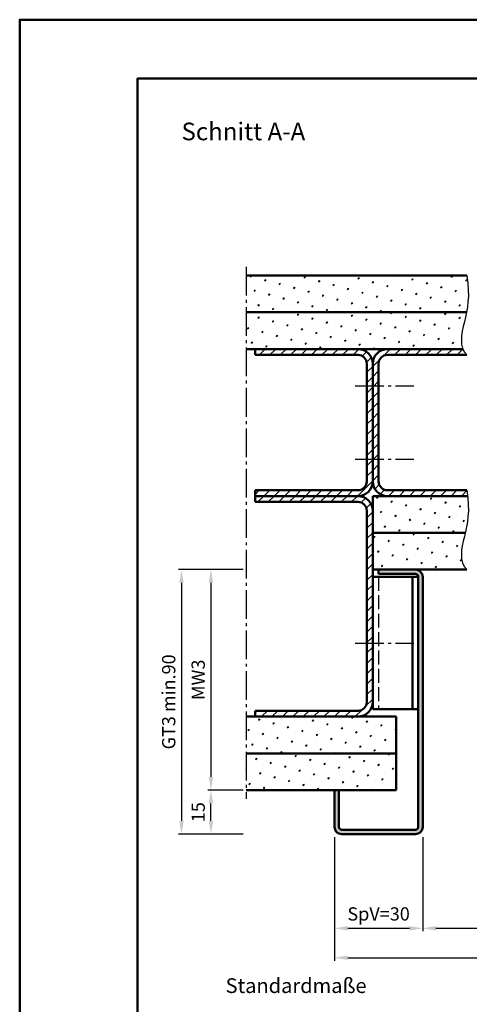
# Model space of a CAD drawing. Units: millimetres. Extents: x 0 to 1680, y -258 to 594.
# Drawn here: x 0 to 153, y 259 to 594 of the extents above; entities that cross this region are included whole.
import ezdxf

# ---------------------------------------------------------------- set-up
doc = ezdxf.new("R2010")
doc.units = ezdxf.units.MM
doc.linetypes.add('AM_DIN_F_W050', pattern=[6.25, 4.75, -1.5])
doc.linetypes.add('AM_DIN_G_W050', pattern=[13.75, 9.75, -1.5, 1, -1.5])
for name, color, linetype, lineweight in [('AM_0', 7, 'Continuous', 50), ('AM_3', 6, 'AM_DIN_F_W050', 25), ('AM_4', 3, 'Continuous', 25), ('AM_5', 3, 'Continuous', 25), ('AM_6', 2, 'Continuous', 35), ('AM_7', 4, 'AM_DIN_G_W050', 25), ('AM_8', 1, 'Continuous', 25), ('AM_BOR', 7, 'Continuous', 50)]:
    doc.layers.add(name, color=color, linetype=linetype, lineweight=lineweight)
doc.layers.add('AM_12', color=7, linetype='Continuous', lineweight=50, plot=False)
doc.styles.get("Standard").update_dxf_attribs({"font": 'isocp.shx'})
doc.dimstyles.new('AM_DIN$0', dxfattribs={"dimtxt": 4.5, "dimasz": 4.5, "dimexe": 1, "dimexo": 1, "dimgap": 1.5, "dimtad": 1, "dimdec": 1, "dimdsep": 46, "dimtxsty": 'Standard', "dimcen": 0, "dimclrd": 256, "dimclre": 256, "dimclrt": 2, "dimadec": 0, "dimazin": 2, "dimtp": 0.1, "dimtm": 0.1, "dimtfac": 0.71, "dimtdec": 1, "dimtmove": 0, "dimatfit": 3, "dimfxl": 0, "dimlwd": -1, "dimlwe": -1, "dimarcsym": 0})
pattern_1 = [(45, (7.75, 52.0266), (-1.3148, 4.906903), [0.635, -4.445]), (135, (7.9745, 52.2512), (-4.906903, 1.314801), [0.3175, -8.48132]), (135, (8.0306, 52.3073), (-4.906903, 1.314801), [0.254, -8.54482]), (135, (7.9184, 52.195), (-4.906903, 1.314801), [0.254, -8.54482]), (105, (8.0868, 52.3634), (-4.906903, 1.3148), [0.2032, -4.8768]), (165, (7.8623, 52.139), (-3.592102, -3.592102), [0.2032, -4.8768])]
pattern_2 = [(45, (7.75, 56.25), (-1.767767, 1.767767), [])]
pattern_3 = [(45, (7.75, 56.25), (-1.3148, 4.906903), [0.635, -4.445]), (135, (7.9745, 56.4745), (-4.906903, 1.314801), [0.3175, -8.48132]), (135, (8.0306, 56.5306), (-4.906903, 1.314801), [0.254, -8.54482]), (135, (7.9184, 56.4184), (-4.906903, 1.314801), [0.254, -8.54482]), (105, (8.0868, 56.5868), (-4.906903, 1.3148), [0.2032, -4.8768]), (165, (7.8623, 56.3623), (-3.592102, -3.592102), [0.2032, -4.8768])]

# ---------------------------------------------------------------- blocks, each defined once
blk = doc.blocks.new('DIN_A3_BOS')
at = {"layer": 'AM_12'}
blk.add_lwpolyline([(0, 0), (420, 0), (420, 297), (0, 297)], close=True, dxfattribs=at)
at = {"layer": 'AM_BOR'}
blk.add_lwpolyline([(20, 10), (410, 10), (410, 287), (20, 287)], close=True, dxfattribs=at)
blk = doc.blocks.new('*D10')
at = {"layer": 'AM_5', "linetype": 'ByBlock'}
for p, q in [((76, 407), (64, 407)), ((65, 402.5), (65, 336.5)), ((76, 332), (64, 332))]:
    blk.add_line(p, q, dxfattribs=at)
at = {"layer": 'AM_5'}
for points in [[(64.25, 402.5), (65.75, 402.5), (65, 407)], [(64.25, 336.5), (65.75, 336.5), (65, 332)]]:
    blk.add_solid(points, dxfattribs=at)
at = {"layer": 'Defpoints', "color": 0}
for p in [(77, 407), (65, 332), (77, 332)]:
    blk.add_point(p, dxfattribs=at)
at = {"layer": 'AM_5', "color": 2, "insert": (61.25, 369.5), "char_height": 4.5, "attachment_point": 5, "rotation": 90}
blk.add_mtext('MW3', dxfattribs=at)
blk = doc.blocks.new('*D8')
at = {"layer": 'AM_5', "linetype": 'ByBlock'}
for p, q in [((76, 332), (64, 332)), ((65, 321.5), (65, 327.5)), ((76, 317), (64, 317))]:
    blk.add_line(p, q, dxfattribs=at)
at = {"layer": 'AM_5'}
for points in [[(64.25, 327.5), (65.75, 327.5), (65, 332)], [(64.25, 321.5), (65.75, 321.5), (65, 317)]]:
    blk.add_solid(points, dxfattribs=at)
at = {"layer": 'Defpoints', "color": 0}
for p in [(65, 332), (77, 332), (77, 317)]:
    blk.add_point(p, dxfattribs=at)
at = {"layer": 'AM_5', "color": 2, "insert": (61.25, 324.5), "char_height": 4.5, "attachment_point": 5, "rotation": 90}
blk.add_mtext('15', dxfattribs=at)
blk = doc.blocks.new('*D9')
at = {"layer": 'AM_5', "linetype": 'ByBlock'}
for p, q in [((76, 407), (54, 407)), ((55, 402.5), (55, 321.5)), ((76, 317), (54, 317))]:
    blk.add_line(p, q, dxfattribs=at)
at = {"layer": 'AM_5'}
for points in [[(54.25, 402.5), (55.75, 402.5), (55, 407)], [(54.25, 321.5), (55.75, 321.5), (55, 317)]]:
    blk.add_solid(points, dxfattribs=at)
at = {"layer": 'Defpoints', "color": 0}
for p in [(77, 407), (55, 317), (77, 317)]:
    blk.add_point(p, dxfattribs=at)
at = {"layer": 'AM_5', "color": 2, "insert": (51.24, 362), "char_height": 4.5, "attachment_point": 5, "rotation": 90}
blk.add_mtext('GT3 min.90', dxfattribs=at)
blk = doc.blocks.new('*D87')
at = {"layer": 'AM_5', "linetype": 'ByBlock'}
for p, q in [((137, 316), (137, 284)), ((307, 316), (307, 284)), ((141.5, 285), (302.5, 285))]:
    blk.add_line(p, q, dxfattribs=at)
at = {"layer": 'AM_5'}
for points in [[(141.5, 285.75), (141.5, 284.25), (137, 285)], [(302.5, 285.75), (302.5, 284.25), (307, 285)]]:
    blk.add_solid(points, dxfattribs=at)
at = {"layer": 'Defpoints', "color": 0}
for p in [(137, 317), (307, 317), (307, 285)]:
    blk.add_point(p, dxfattribs=at)
at = {"layer": 'AM_5', "color": 2, "insert": (222, 288.78), "char_height": 4.5, "attachment_point": 5}
blk.add_mtext('LK=LDB1', dxfattribs=at)
blk = doc.blocks.new('*D81')
at = {"layer": 'AM_5', "linetype": 'ByBlock'}
for p, q in [((107, 316), (107, 284)), ((137, 316), (137, 284)), ((111.5, 285), (132.5, 285))]:
    blk.add_line(p, q, dxfattribs=at)
at = {"layer": 'AM_5'}
for points in [[(111.5, 285.75), (111.5, 284.25), (107, 285)], [(132.5, 285.75), (132.5, 284.25), (137, 285)]]:
    blk.add_solid(points, dxfattribs=at)
at = {"layer": 'Defpoints', "color": 0}
for p in [(107, 317), (137, 317), (137, 285)]:
    blk.add_point(p, dxfattribs=at)
at = {"layer": 'AM_5', "color": 2, "insert": (122, 289.3125), "char_height": 4.5, "attachment_point": 5}
blk.add_mtext('SpV=30', dxfattribs=at)
blk = doc.blocks.new('*D82')
at = {"layer": 'AM_5', "linetype": 'ByBlock'}
for p, q in [((107, 316), (107, 274)), ((353.5, 316), (353.5, 274)), ((111.5, 275), (349, 275))]:
    blk.add_line(p, q, dxfattribs=at)
at = {"layer": 'AM_5'}
for points in [[(111.5, 275.75), (111.5, 274.25), (107, 275)], [(349, 275.75), (349, 274.25), (353.5, 275)]]:
    blk.add_solid(points, dxfattribs=at)
at = {"layer": 'Defpoints', "color": 0}
for p in [(107, 317), (353.5, 317), (353.5, 275)]:
    blk.add_point(p, dxfattribs=at)
at = {"layer": 'AM_5', "color": 2, "insert": (230.25, 278.75), "char_height": 4.5, "attachment_point": 5}
blk.add_mtext('AMB', dxfattribs=at)

msp = doc.modelspace()

# ---------------------------------------------------------------- hatches: boundary and pattern name
at = {"layer": 'AM_8'}
h = msp.add_hatch(dxfattribs=at)
h.set_pattern_fill('SWAMP', color=256, scale=0.2, angle=45, style=0)
h.set_pattern_definition(pattern_3)
h.paths.add_polyline_path([(151.869, 494.5), (151.875, 494.527), (152.171, 496.239), (152.39, 498.052), (152.508, 500.001), (152.5, 502.119), (152.339, 504.441), (152, 507), (77, 507), (77, 494.5), (107.28, 494.5)])
h = msp.add_hatch(dxfattribs=at)
h.set_pattern_fill('SWAMP', color=256, scale=0.2, angle=45, style=0)
h.set_pattern_definition(pattern_1)
h.paths.add_polyline_path([(77, 482), (112, 482), (147, 482), (150.673, 482), (150.526, 482.308), (150.218, 483.636), (150.135, 485.054), (150.232, 486.545), (150.465, 488.091), (150.788, 489.674), (151.157, 491.274), (151.528, 492.884), (151.869, 494.5), (77, 494.5)])
h = msp.add_hatch(dxfattribs=at)
h.set_pattern_fill('_U', color=256, scale=2.5, angle=45, style=0, pattern_type=0)
h.set_pattern_definition(pattern_2)
edge = h.paths.add_edge_path()
edge.add_line((118, 477), (118, 437))
edge.add_arc((115, 437), 3, -90, 0, ccw=False)
edge.add_line((115, 434), (80, 434))
edge.add_line((80, 434), (80, 432))
edge.add_line((80, 432), (115, 432))
edge.add_arc((115, 437), 5, 270, 360)
edge.add_line((120, 437), (120, 477))
edge.add_arc((115, 477), 5, 0, 90)
edge.add_line((115, 482), (80, 482))
edge.add_line((80, 482), (80, 480))
edge.add_line((80, 480), (115, 480))
edge.add_arc((115, 477), 3, 0, 90, ccw=False)
h = msp.add_hatch(dxfattribs=at)
h.set_pattern_fill('_U', color=256, scale=2.5, angle=45, style=0, pattern_type=0)
h.set_pattern_definition(pattern_2)
edge = h.paths.add_edge_path()
edge.add_line((151.105, 481.09), (150.673, 482))
edge.add_line((150.673, 482), (125, 482))
edge.add_arc((125, 477), 5, 90, 180)
edge.add_line((120, 477), (120, 437))
edge.add_arc((125, 437), 5, 180, 270)
edge.add_line((125, 432), (152.265, 432))
edge.add_line((152.265, 432), (152, 434))
edge.add_line((152, 434), (125, 434))
edge.add_arc((125, 437), 3, 180, 270, ccw=False)
edge.add_line((122, 437), (122, 477))
edge.add_arc((125, 477), 3, 90, 180, ccw=False)
edge.add_line((125, 480), (152, 480))
edge.add_line((152, 480), (151.105, 481.09))
h = msp.add_hatch(dxfattribs=at)
h.set_pattern_fill('_U', color=256, scale=2.5, angle=45, style=0, pattern_type=0)
h.set_pattern_definition(pattern_2)
edge = h.paths.add_edge_path()
edge.add_line((115, 359), (80, 359))
edge.add_line((80, 359), (80, 357))
edge.add_line((80, 357), (115, 357))
edge.add_arc((115, 362), 5, 270, 360)
edge.add_line((120, 362), (120, 427))
edge.add_arc((115, 427), 5, 0, 90)
edge.add_line((115, 432), (80, 432))
edge.add_line((80, 432), (80, 430))
edge.add_line((80, 430), (115, 430))
edge.add_arc((115, 427), 3, 0, 90, ccw=False)
edge.add_line((118, 427), (118, 362))
edge.add_arc((115, 362), 3, -90, 0, ccw=False)
h = msp.add_hatch(dxfattribs=at)
h.set_pattern_fill('SWAMP', color=256, scale=0.2, angle=45, style=0)
h.set_pattern_definition(pattern_3)
h.paths.add_polyline_path([(120, 432), (120, 419.5), (151.44, 419.5), (151.528, 419.884), (151.875, 421.527), (152.171, 423.239), (152.39, 425.052), (152.508, 427.001), (152.5, 429.119), (152.339, 431.441), (152.265, 432)])
h = msp.add_hatch(dxfattribs=at)
h.set_pattern_fill('SWAMP', color=256, scale=0.2, angle=45, style=0)
h.set_pattern_definition(pattern_3)
h.paths.add_polyline_path([(120, 419.5), (120, 407), (152, 407), (151.105, 408.09), (150.526, 409.308), (150.218, 410.636), (150.135, 412.054), (150.232, 413.545), (150.465, 415.091), (150.788, 416.674), (151.157, 418.274), (151.44, 419.5)])
h = msp.add_hatch(color=256, dxfattribs=at)
edge = h.paths.add_edge_path()
edge.add_line((134.5, 318.5), (109.5, 318.5))
edge.add_arc((109.5, 319.5), 1, 180, 270, ccw=False)
edge.add_line((108.5, 319.5), (108.5, 332))
edge.add_line((108.5, 332), (107, 332))
edge.add_line((107, 332), (107, 319.5))
edge.add_arc((109.5, 319.5), 2.5, 180, 270)
edge.add_line((109.5, 317), (134.5, 317))
edge.add_arc((134.5, 319.5), 2.5, 270, 360)
edge.add_line((137, 319.5), (137, 404.5))
edge.add_arc((134.5, 404.5), 2.5, 0, 90)
edge.add_line((134.5, 407), (122, 407))
edge.add_line((122, 407), (122, 405.5))
edge.add_line((122, 405.5), (134.5, 405.5))
edge.add_arc((134.5, 404.5), 1, 0, 90, ccw=False)
edge.add_line((135.5, 404.5), (135.5, 319.5))
edge.add_arc((134.5, 319.5), 1, -90, 0, ccw=False)
h = msp.add_hatch(dxfattribs=at)
h.set_pattern_fill('SWAMP', color=256, scale=0.2, angle=45, style=0)
h.set_pattern_definition(pattern_1)
h.paths.add_polyline_path([(77, 357), (77, 344.5), (128, 344.5), (128, 357)])
h = msp.add_hatch(dxfattribs=at)
h.set_pattern_fill('SWAMP', color=256, scale=0.2, angle=45, style=0)
h.set_pattern_definition(pattern_1)
h.paths.add_polyline_path([(77, 344.5), (77, 332), (128, 332), (128, 344.5)])

# ---------------------------------------------------------------- linework, layer by layer
at = {"layer": 'AM_0'}
for p, q in [((152, 507), (77, 507)), ((151.869, 494.5), (77, 494.5)), ((150.673, 482), (77, 482)), ((80, 480), (80, 482)), ((80, 480), (115, 480)), ((125, 480), (152, 480)), ((118, 477), (118, 437)), ((120, 477), (120, 437)), ((122, 437), (122, 477)), ((115, 434), (80, 434)), ((80, 434), (80, 430)), ((80, 432), (115, 432)), ((152.265, 432), (120, 432)), ((120, 432), (120, 359.5)), ((125, 434), (152, 434)), ((115, 430), (80, 430)), ((118, 427), (118, 362)), ((151.44, 419.5), (120, 419.5)), ((152, 407), (120, 407)), ((122, 405.5), (122, 407)), ((134.5, 405.5), (122, 405.5)), ((120, 404.5), (135.5, 404.5)), ((133.5, 359.5), (133.5, 404.5)), ((135.5, 404.5), (135.5, 319.5)), ((137, 319.5), (137, 404.5)), ((115, 359), (80, 359)), ((80, 359), (80, 357)), ((120, 359.5), (135.5, 359.5)), ((128, 357), (77, 357)), ((128, 332), (128, 357)), ((128, 344.5), (77, 344.5)), ((128, 332), (77, 332)), ((107, 332), (107, 319.5)), ((108.5, 332), (108.5, 319.5)), ((109.5, 318.5), (134.5, 318.5)), ((109.5, 317), (134.5, 317))]:
    msp.add_line(p, q, dxfattribs=at)
for centre, radius, start, end in [((115, 477), 5, 0, 90), ((115, 477), 3, 0, 90), ((125, 477), 5, 90, 180), ((125, 477), 3, 90, 180), ((115, 437), 3, 270, 0), ((115, 437), 5, 270, 0), ((125, 437), 5, 180, 270), ((125, 437), 3, 180, 270), ((115, 427), 5, 0, 90), ((115, 427), 3, 0, 90), ((134.5, 404.5), 2.5, 0, 90), ((134.5, 404.5), 1, 0, 90), ((115, 362), 5, 270, 0), ((115, 362), 3, 270, 0), ((109.5, 319.5), 2.5, 180, 270), ((109.5, 319.5), 1, 180, 270), ((134.5, 319.5), 2.5, 270, 0), ((134.5, 319.5), 1, 270, 0)]:
    msp.add_arc(centre, radius, start, end, dxfattribs=at)
at = {"layer": 'AM_3'}
msp.add_line((122, 404.5), (122, 359.5), dxfattribs=at)
at = {"layer": 'AM_4'}
for points in [[(152, 507), (152.339, 504.441), (152.5, 502.119), (152.508, 500.001), (152.39, 498.052), (152.171, 496.239), (151.875, 494.527), (151.528, 492.884), (151.157, 491.274), (150.788, 489.674), (150.465, 488.091), (150.232, 486.545), (150.135, 485.054), (150.218, 483.636), (150.526, 482.308), (151.105, 481.09), (152, 480)], [(152, 434), (152.339, 431.441), (152.5, 429.119), (152.508, 427.001), (152.39, 425.052), (152.171, 423.239), (151.875, 421.527), (151.528, 419.884), (151.157, 418.274), (150.788, 416.674), (150.465, 415.091), (150.232, 413.545), (150.135, 412.054), (150.218, 410.636), (150.526, 409.308), (151.105, 408.09), (152, 407)]]:
    msp.add_lwpolyline(points, dxfattribs=at)
at = {"layer": 'AM_7'}
for p, q in [((77, 510), (77, 329)), ((114, 469.5), (134, 469.5)), ((114, 444.5), (134, 444.5)), ((114, 382), (134, 382))]:
    msp.add_line(p, q, dxfattribs=at)

# ---------------------------------------------------------------- block references
at = {"layer": 'AM_0', "lineweight": 0, "xscale": 2, "yscale": 2, "zscale": 2}
msp.add_blockref('DIN_A3_BOS', (0, 0), dxfattribs=at)

# ---------------------------------------------------------------- texts
at = {"layer": 'AM_0', "insert": (55, 559), "char_height": 6, "width": 102.69648, "attachment_point": 1}
msp.add_mtext('Schnitt A-A', dxfattribs=at)
at = {"layer": 'AM_6', "insert": (70, 268), "char_height": 5, "attachment_point": 1}
msp.add_mtext_dynamic_manual_height_columns('\\pt50,70;Standardmaße', width=44.59288, gutter_width=12.5, heights=[0], dxfattribs=at)

# ---------------------------------------------------------------- dimensions: what is measured, and where the dimension line sits
at = {"layer": 'AM_5'}
for base, p2, text, picture, middle in [((55, 317), (77, 317), 'GT3 min.<>', '*D9', (51.242, 362)), ((65, 332), (77, 332), 'MW3', '*D10', (61.25, 369.5))]:
    dim = msp.add_linear_dim(base=base, p1=(77, 407), p2=p2, angle=90, text=text, dimstyle='AM_DIN$0', override={"dimdec": 2}, dxfattribs=at)
    dim.commit()
    dim.dimension.update_dxf_attribs({"geometry": picture, "text_midpoint": middle})
dim = msp.add_linear_dim(base=(65, 332), p1=(77, 317), p2=(77, 332), angle=90, dimstyle='AM_DIN$0', override={"dimdec": 2}, dxfattribs=at)
dim.commit()
dim.dimension.update_dxf_attribs({"geometry": '*D8', "text_midpoint": (61.25, 324.5)})
for base, p1, p2, text, picture, middle in [((137, 285), (107, 317), (137, 317), 'SpV=<>', '*D81', (122, 289.312)), ((307, 285), (137, 317), (307, 317), 'LK=LDB1', '*D87', (222, 288.781))]:
    dim = msp.add_linear_dim(base=base, p1=p1, p2=p2, text=text, dimstyle='AM_DIN$0', override={"dimdec": 2}, dxfattribs=at)
    dim.commit()
    dim.dimension.update_dxf_attribs({"geometry": picture, "text_midpoint": middle})
dim = msp.add_linear_dim(base=(353.5, 275), p1=(107, 317), p2=(353.5, 317), text='AMB', dimstyle='AM_DIN$0', dxfattribs=at)
dim.commit()
dim.dimension.update_dxf_attribs({"geometry": '*D82', "text_midpoint": (230.25, 278.75)})

doc.saveas('drawing.dxf')
